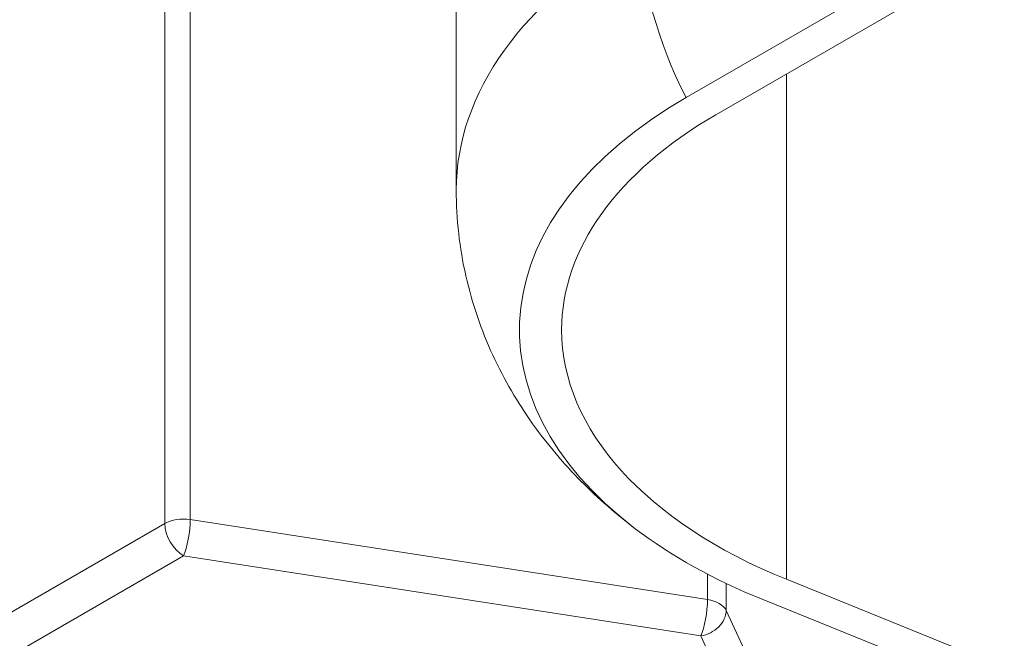
# Model space of a CAD drawing. Units: inches. Extents: x 0 to 14.1, y 0 to 11.3.
# Drawn here: x 1.6 to 1.7, y 1.1 to 1.1 of the extents above; entities that cross this region are included whole.
import ezdxf

# ---------------------------------------------------------------- set-up
doc = ezdxf.new("R2010")
doc.units = ezdxf.units.IN
doc.header["$MEASUREMENT"] = 0
for name, color, linetype, lineweight in [('DIMENSIONS', 5, 'Continuous', 0), ('TANGENT EDGES', 7, 'Continuous', 0), ('VISIBLE', 7, 'Continuous', 0)]:
    doc.layers.add(name, color=color, linetype=linetype, lineweight=lineweight)
doc.dimstyles.get("Standard").update_dxf_attribs({"dimtxt": 0.18, "dimasz": 0.18, "dimexe": 0.18, "dimexo": 0.0625, "dimgap": 0.09, "dimtad": 0, "dimtih": 1, "dimtoh": 1, "dimdec": 4, "dimzin": 0, "dimdsep": 46, "dimtxsty": 'Standard', "dimcen": 0.09, "dimadec": 0, "dimazin": 0, "dimtfac": 1, "dimtdec": 4, "dimtofl": 0, "dimtmove": 0, "dimatfit": 3, "dimfxl": 0, "dimtolj": 1, "dimtzin": 0, "dimarcsym": 0})

# ---------------------------------------------------------------- blocks, each defined once
blk = doc.blocks.new('D1')
at = {"layer": 'DIMENSIONS'}
for p, q in [((4.852592153347087, 6.036622476351205), (4.852592153347087, 6.936368807094315)), ((5.076592153347073, 6.139122476351206), (5.076592153347073, 6.936368807094315)), ((4.852592153347087, 6.873868807094316), (4.429629592918678, 6.873868776335153)), ((4.429629592918678, 6.873868776335153), (4.429629592918678, 6.873868776335153)), ((5.016592153347074, 6.873868807094316), (4.912592153347087, 6.873868807094316))]:
    blk.add_line(p, q, dxfattribs=at)
for points in [[(4.852592153347087, 6.873868807094316), (4.912592153347087, 6.886368807094316), (4.912592153347087, 6.861368807094316), (4.852592153347087, 6.873868807094316)], [(5.076592153347073, 6.873868807094317), (5.016592153347074, 6.861368807094316), (5.016592153347074, 6.886368807094316), (5.076592153347073, 6.873868807094317)]]:
    blk.add_lwpolyline(points, dxfattribs=at)
at = {"layer": 'DIMENSIONS', "char_height": 0.07755367983678345, "attachment_point": 5}
for s, insert in [('{\\fArial|b0|i0|c0|p0;.45}{\\fArial|b0|i0|c0|p0;}', (4.037962879304402, 6.873868807094316)), ('{\\fArial|b0|i0|c0|p0;}', (3.933796212637735, 6.873868807094316)), ('{\\fArial|b0|i0|c0|p0;}', (4.037962879304402, 6.873868807094316)), ('{\\fArial|b0|i0|c0|p0;}', (4.037962879304402, 6.873868807094316)), ('{\\fArial|b0|i0|c0|p0;}', (4.142129545971069, 6.873868807094316)), ('{\\fArial|b0|i0|c0|p0;11.4 mm}{\\fArial|b0|i0|c0|p0;}', (4.037962879304402, 6.717618807094316)), ('{\\fArial|b0|i0|c0|p0;}', (3.787962879304402, 6.717618807094316)), ('{\\fArial|b0|i0|c0|p0;}', (4.037962879304402, 6.717618807094316)), ('{\\fArial|b0|i0|c0|p0;}', (4.037962879304402, 6.717618807094316)), ('{\\fArial|b0|i0|c0|p0;}', (4.287962879304402, 6.717618807094316))]:
    blk.add_mtext(s, dxfattribs=dict(at, insert=insert))
blk = doc.blocks.new('D2')
at = {"layer": 'DIMENSIONS'}
for p, q in [((4.852592153347087, 6.036622476351205), (4.852592153347087, 7.248868807094316)), ((5.576592153347073, 6.139122476351206), (5.576592153347073, 7.248868807094316)), ((4.429629592918678, 7.186368888973853), (4.429629592918678, 7.186368888973853)), ((4.852592153347087, 7.186368807094317), (4.429629592918678, 7.186368888973853)), ((5.516592153347074, 7.186368807094317), (4.912592153347087, 7.186368807094317))]:
    blk.add_line(p, q, dxfattribs=at)
for points in [[(4.852592153347087, 7.186368807094317), (4.912592153347087, 7.198868807094316), (4.912592153347087, 7.173868807094316), (4.852592153347087, 7.186368807094317)], [(5.576592153347073, 7.186368807094317), (5.516592153347074, 7.173868807094316), (5.516592153347074, 7.198868807094316), (5.576592153347073, 7.186368807094317)]]:
    blk.add_lwpolyline(points, dxfattribs=at)
at = {"layer": 'DIMENSIONS', "char_height": 0.07755367983678345, "attachment_point": 5}
for s, insert in [('{\\fArial|b0|i0|c0|p0;1.45}{\\fArial|b0|i0|c0|p0;}', (4.037962879304402, 7.186368807094317)), ('{\\fArial|b0|i0|c0|p0;}', (3.899073990415513, 7.186368807094317)), ('{\\fArial|b0|i0|c0|p0;}', (4.037962879304402, 7.186368807094317)), ('{\\fArial|b0|i0|c0|p0;}', (4.037962879304402, 7.186368807094317)), ('{\\fArial|b0|i0|c0|p0;}', (4.176851768193291, 7.186368807094317)), ('{\\fArial|b0|i0|c0|p0;36.8 mm}{\\fArial|b0|i0|c0|p0;}', (4.037962879304402, 7.030118807094317)), ('{\\fArial|b0|i0|c0|p0;}', (3.787962879304402, 7.030118807094317)), ('{\\fArial|b0|i0|c0|p0;}', (4.037962879304402, 7.030118807094317)), ('{\\fArial|b0|i0|c0|p0;}', (4.037962879304402, 7.030118807094317)), ('{\\fArial|b0|i0|c0|p0;}', (4.287962879304402, 7.030118807094317))]:
    blk.add_mtext(s, dxfattribs=dict(at, insert=insert))
blk = doc.blocks.new('D3')
at = {"layer": 'DIMENSIONS'}
for p, q in [((4.634490619967946, 6.56136885142762), (4.384490619967946, 6.56136885142762)), ((4.634490619967946, 6.229622476351206), (4.634490619967946, 6.56136885142762)), ((4.830092153347078, 6.169622476351206), (4.571990619967946, 6.169622476351206)), ((5.014092153347073, 6.076622476351205), (4.571990619967946, 6.076622476351205)), ((4.634490619967946, 6.016622476351206), (4.634490619967946, 5.826622476351205))]:
    blk.add_line(p, q, dxfattribs=at)
for points in [[(4.634490619967946, 6.169622476351206), (4.621990619967946, 6.229622476351206), (4.646990619967946, 6.229622476351206), (4.634490619967946, 6.169622476351206)], [(4.634490619967946, 6.076622476351205), (4.646990619967946, 6.016622476351206), (4.621990619967946, 6.016622476351206), (4.634490619967946, 6.076622476351205)]]:
    blk.add_lwpolyline(points, dxfattribs=at)
at = {"layer": 'DIMENSIONS', "char_height": 0.07755367983678345, "attachment_point": 5}
for s, insert in [('{\\fArial|b0|i0|c0|p0;.19}{\\fArial|b0|i0|c0|p0;}', (4.0379628793044, 6.561368807094316)), ('{\\fArial|b0|i0|c0|p0;}', (3.933796212637734, 6.561368807094316)), ('{\\fArial|b0|i0|c0|p0;}', (4.0379628793044, 6.561368807094316)), ('{\\fArial|b0|i0|c0|p0;}', (4.0379628793044, 6.561368807094316)), ('{\\fArial|b0|i0|c0|p0;}', (4.142129545971067, 6.561368807094316)), ('{\\fArial|b0|i0|c0|p0;4.7 mm}{\\fArial|b0|i0|c0|p0;}', (4.0379628793044, 6.405118807094316)), ('{\\fArial|b0|i0|c0|p0;}', (3.822685101526623, 6.405118807094316)), ('{\\fArial|b0|i0|c0|p0;}', (4.0379628793044, 6.405118807094316)), ('{\\fArial|b0|i0|c0|p0;}', (4.0379628793044, 6.405118807094316)), ('{\\fArial|b0|i0|c0|p0;}', (4.253240657082178, 6.405118807094316))]:
    blk.add_mtext(s, dxfattribs=dict(at, insert=insert))
blk = doc.blocks.new('D4')
at = {"layer": 'DIMENSIONS'}
for p, q in [((4.830092153347078, 6.169622476351206), (3.894212879304403, 6.169622476351206)), ((3.956712879304403, 6.109622476351205), (3.956712847154614, 5.158122489987997)), ((3.956712879304403, 3.931622476351204), (3.956712847154614, 4.72062247121488)), ((5.045342153347073, 3.871622476351204), (3.894212879304403, 3.871622476351204))]:
    blk.add_line(p, q, dxfattribs=at)
for points in [[(3.956712879304402, 6.169622476351206), (3.969212879304402, 6.109622476351205), (3.944212879304402, 6.109622476351205), (3.956712879304402, 6.169622476351206)], [(3.956712879304402, 3.871622476351204), (3.944212879304402, 3.931622476351204), (3.969212879304402, 3.931622476351204), (3.956712879304402, 3.871622476351204)]]:
    blk.add_lwpolyline(points, dxfattribs=at)
at = {"layer": 'DIMENSIONS', "char_height": 0.07755367983678345, "attachment_point": 5}
for s, insert in [('{\\fArial|b0|i0|c0|p0;4.60}{\\fArial|b0|i0|c0|p0;}', (3.956712879304403, 5.020622476351203)), ('{\\fArial|b0|i0|c0|p0;}', (3.817823990415514, 5.020622476351203)), ('{\\fArial|b0|i0|c0|p0;}', (3.956712879304403, 5.020622476351203)), ('{\\fArial|b0|i0|c0|p0;}', (3.956712879304403, 5.020622476351203)), ('{\\fArial|b0|i0|c0|p0;}', (4.095601768193291, 5.020622476351203)), ('{\\fArial|b0|i0|c0|p0;116.7 mm}{\\fArial|b0|i0|c0|p0;}', (3.956712879304403, 4.864372476351203)), ('{\\fArial|b0|i0|c0|p0;}', (3.678935101526625, 4.864372476351203)), ('{\\fArial|b0|i0|c0|p0;}', (3.956712879304403, 4.864372476351203)), ('{\\fArial|b0|i0|c0|p0;}', (3.956712879304403, 4.864372476351203)), ('{\\fArial|b0|i0|c0|p0;}', (4.234490657082181, 4.864372476351203))]:
    blk.add_mtext(s, dxfattribs=dict(at, insert=insert))
blk = doc.blocks.new('D5')
at = {"layer": 'DIMENSIONS'}
for p, q in [((4.852592153347087, 6.036622476351205), (4.852592153347087, 7.561368807094316)), ((5.800592153347088, 6.232122476351206), (5.800592153347088, 7.561368807094316)), ((4.429629592918678, 7.498868813881387), (4.429629592918678, 7.498868813881387)), ((4.852592153347087, 7.498868807094316), (4.429629592918678, 7.498868813881387)), ((5.740592153347087, 7.498868807094316), (4.912592153347087, 7.498868807094316))]:
    blk.add_line(p, q, dxfattribs=at)
for points in [[(4.852592153347087, 7.498868807094316), (4.912592153347087, 7.511368807094316), (4.912592153347087, 7.486368807094316), (4.852592153347087, 7.498868807094316)], [(5.800592153347088, 7.498868807094316), (5.740592153347087, 7.486368807094316), (5.740592153347087, 7.511368807094316), (5.800592153347088, 7.498868807094316)]]:
    blk.add_lwpolyline(points, dxfattribs=at)
at = {"layer": 'DIMENSIONS', "char_height": 0.07755367983678345, "attachment_point": 5}
for s, insert in [('{\\fArial|b0|i0|c0|p0;1.90}{\\fArial|b0|i0|c0|p0;}', (4.037962879304403, 7.498868807094316)), ('{\\fArial|b0|i0|c0|p0;}', (3.899073990415514, 7.498868807094316)), ('{\\fArial|b0|i0|c0|p0;}', (4.037962879304403, 7.498868807094316)), ('{\\fArial|b0|i0|c0|p0;}', (4.037962879304403, 7.498868807094316)), ('{\\fArial|b0|i0|c0|p0;}', (4.176851768193292, 7.498868807094316)), ('{\\fArial|b0|i0|c0|p0;48.2 mm}{\\fArial|b0|i0|c0|p0;}', (4.037962879304403, 7.342618807094316)), ('{\\fArial|b0|i0|c0|p0;}', (3.787962879304403, 7.342618807094316)), ('{\\fArial|b0|i0|c0|p0;}', (4.037962879304403, 7.342618807094316)), ('{\\fArial|b0|i0|c0|p0;}', (4.037962879304403, 7.342618807094316)), ('{\\fArial|b0|i0|c0|p0;}', (4.287962879304403, 7.342618807094316))]:
    blk.add_mtext(s, dxfattribs=dict(at, insert=insert))
blk = doc.blocks.new('D6')
at = {"layer": 'DIMENSIONS'}
for p, q in [((5.760592153347088, 3.716122476351204), (5.760592153347088, 3.532103050412155)), ((5.800592153347088, 3.716122476351204), (5.800592153347088, 3.532103050412155)), ((5.700592153347087, 3.594603050412155), (5.510592153347088, 3.594603050412155)), ((5.860592153347087, 3.594603050412155), (5.953267409580604, 3.59460305015932)), ((5.953267409580604, 3.59460305015932), (5.953267409580604, 3.59460305015932))]:
    blk.add_line(p, q, dxfattribs=at)
for points in [[(5.760592153347087, 3.594603050412155), (5.700592153347087, 3.582103050412155), (5.700592153347087, 3.607103050412155), (5.760592153347087, 3.594603050412155)], [(5.800592153347088, 3.594603050412155), (5.860592153347087, 3.607103050412155), (5.860592153347087, 3.582103050412155), (5.800592153347088, 3.594603050412155)]]:
    blk.add_lwpolyline(points, dxfattribs=at)
at = {"layer": 'DIMENSIONS', "char_height": 0.07755367983678345, "attachment_point": 5}
for s, insert in [('{\\fArial|b0|i0|c0|p0;.08}{\\fArial|b0|i0|c0|p0;}', (6.327572920191003, 3.594603050412155)), ('{\\fArial|b0|i0|c0|p0;}', (6.223406253524336, 3.594603050412155)), ('{\\fArial|b0|i0|c0|p0;}', (6.327572920191003, 3.594603050412155)), ('{\\fArial|b0|i0|c0|p0;}', (6.327572920191003, 3.594603050412155)), ('{\\fArial|b0|i0|c0|p0;}', (6.43173958685767, 3.594603050412155)), ('{\\fArial|b0|i0|c0|p0;2.0 mm}{\\fArial|b0|i0|c0|p0;}', (6.327572920191003, 3.438353050412155)), ('{\\fArial|b0|i0|c0|p0;}', (6.112295142413226, 3.438353050412155)), ('{\\fArial|b0|i0|c0|p0;}', (6.327572920191003, 3.438353050412155)), ('{\\fArial|b0|i0|c0|p0;}', (6.327572920191003, 3.438353050412155)), ('{\\fArial|b0|i0|c0|p0;}', (6.542850697968781, 3.438353050412155))]:
    blk.add_mtext(s, dxfattribs=dict(at, insert=insert))
blk = doc.blocks.new('D7')
at = {"layer": 'DIMENSIONS'}
for p, q in [((5.045342153347073, 3.716122476351203), (5.045342153347073, 3.575446121335969)), ((5.107842153347073, 3.716122476351203), (5.107842153347073, 3.575446121335969)), ((4.985342153347074, 3.637946121335969), (4.865651837019174, 3.637946116389853)), ((4.865651837019174, 3.637946116389853), (4.865651837019174, 3.637946116389853)), ((5.167842153347074, 3.637946121335969), (5.357842153347073, 3.637946121335969))]:
    blk.add_line(p, q, dxfattribs=at)
for points in [[(5.045342153347073, 3.637946121335969), (4.985342153347074, 3.625446121335969), (4.985342153347074, 3.650446121335968), (5.045342153347073, 3.637946121335969)], [(5.107842153347073, 3.637946121335969), (5.167842153347074, 3.650446121335968), (5.167842153347074, 3.625446121335969), (5.107842153347073, 3.637946121335969)]]:
    blk.add_lwpolyline(points, dxfattribs=at)
at = {"layer": 'DIMENSIONS', "char_height": 0.07755367983678345, "attachment_point": 5}
for s, insert in [('{\\fArial|b0|i0|c0|p0;.125}{\\fArial|b0|i0|c0|p0;}', (4.519124068613128, 3.637946121335969)), ('{\\fArial|b0|i0|c0|p0;TYP}{\\fArial|b0|i0|c0|p0;}', (4.380235179724239, 3.637946121335969)), ('{\\fArial|b0|i0|c0|p0;}', (4.519124068613128, 3.637946121335969)), ('{\\fArial|b0|i0|c0|p0;}', (4.519124068613128, 3.637946121335969)), ('{\\fArial|b0|i0|c0|p0;}', (4.658012957502017, 3.637946121335969)), ('{\\fArial|b0|i0|c0|p0;3.2 mm}{\\fArial|b0|i0|c0|p0;}', (4.519124068613128, 3.481696121335969)), ('{\\fArial|b0|i0|c0|p0;}', (4.303846290835351, 3.481696121335969)), ('{\\fArial|b0|i0|c0|p0;}', (4.519124068613128, 3.481696121335969)), ('{\\fArial|b0|i0|c0|p0;}', (4.519124068613128, 3.481696121335969)), ('{\\fArial|b0|i0|c0|p0;}', (4.734401846390906, 3.481696121335969))]:
    blk.add_mtext(s, dxfattribs=dict(at, insert=insert))
blk = doc.blocks.new('D8')
at = {"layer": 'DIMENSIONS'}
for p, q in [((1.670290397314754, 6.232122476351206), (1.670290397314754, 6.611529613104395)), ((1.949290397314746, 6.139122476351206), (1.949290397314746, 6.611529613104395)), ((1.643668322076183, 6.549029657437708), (1.643668322076183, 6.549029657437708)), ((1.670290397314754, 6.549029613104395), (1.643668322076183, 6.549029657437708)), ((1.889290397314747, 6.549029613104395), (1.730290397314754, 6.549029613104395))]:
    blk.add_line(p, q, dxfattribs=at)
for points in [[(1.670290397314754, 6.549029613104395), (1.730290397314754, 6.561529613104394), (1.730290397314754, 6.536529613104395), (1.670290397314754, 6.549029613104395)], [(1.949290397314746, 6.549029613104394), (1.889290397314747, 6.536529613104394), (1.889290397314747, 6.561529613104394), (1.949290397314746, 6.549029613104394)]]:
    blk.add_lwpolyline(points, dxfattribs=at)
at = {"layer": 'DIMENSIONS', "char_height": 0.07755367983678345, "attachment_point": 5}
for s, insert in [('{\\fArial|b0|i0|c0|p0;.56}{\\fArial|b0|i0|c0|p0;}', (1.252001814954867, 6.549029613104395)), ('{\\fArial|b0|i0|c0|p0;}', (1.1478351482882, 6.549029613104395)), ('{\\fArial|b0|i0|c0|p0;}', (1.252001814954867, 6.549029613104395)), ('{\\fArial|b0|i0|c0|p0;}', (1.252001814954867, 6.549029613104395)), ('{\\fArial|b0|i0|c0|p0;}', (1.356168481621533, 6.549029613104395)), ('{\\fArial|b0|i0|c0|p0;14.2 mm}{\\fArial|b0|i0|c0|p0;}', (1.252001814954867, 6.392779613104395)), ('{\\fArial|b0|i0|c0|p0;}', (1.002001814954867, 6.392779613104395)), ('{\\fArial|b0|i0|c0|p0;}', (1.252001814954867, 6.392779613104395)), ('{\\fArial|b0|i0|c0|p0;}', (1.252001814954867, 6.392779613104395)), ('{\\fArial|b0|i0|c0|p0;}', (1.502001814954867, 6.392779613104395))]:
    blk.add_mtext(s, dxfattribs=dict(at, insert=insert))
blk = doc.blocks.new('D9')
at = {"layer": 'DIMENSIONS'}
for p, q in [((1.670290397314754, 6.232122476351206), (1.670290397314754, 6.924029613104395)), ((2.949290397314746, 6.139122476351206), (2.949290397314746, 6.924029613104395)), ((1.730290397314754, 6.861529613104394), (1.935788947729788, 6.861529582345242)), ((2.889290397314746, 6.861529613104394), (2.74690007878212, 6.861529582345242))]:
    blk.add_line(p, q, dxfattribs=at)
for points in [[(1.670290397314754, 6.861529613104395), (1.730290397314754, 6.874029613104394), (1.730290397314754, 6.849029613104394), (1.670290397314754, 6.861529613104395)], [(2.949290397314746, 6.861529613104394), (2.889290397314746, 6.849029613104394), (2.889290397314746, 6.874029613104394), (2.949290397314746, 6.861529613104394)]]:
    blk.add_lwpolyline(points, dxfattribs=at)
at = {"layer": 'DIMENSIONS', "char_height": 0.07755367983678345, "attachment_point": 5}
for s, insert in [('{\\fArial|b0|i0|c0|p0;2.56}{\\fArial|b0|i0|c0|p0;}', (2.355233353953835, 6.861529613104394)), ('{\\fArial|b0|i0|c0|p0;}', (2.216344465064946, 6.861529613104394)), ('{\\fArial|b0|i0|c0|p0;}', (2.355233353953835, 6.861529613104394)), ('{\\fArial|b0|i0|c0|p0;}', (2.355233353953835, 6.861529613104394)), ('{\\fArial|b0|i0|c0|p0;}', (2.494122242842724, 6.861529613104394)), ('{\\fArial|b0|i0|c0|p0;65.0 mm}{\\fArial|b0|i0|c0|p0;}', (2.355233353953835, 6.705279613104394)), ('{\\fArial|b0|i0|c0|p0;}', (2.105233353953835, 6.705279613104394)), ('{\\fArial|b0|i0|c0|p0;}', (2.355233353953835, 6.705279613104394)), ('{\\fArial|b0|i0|c0|p0;}', (2.355233353953835, 6.705279613104394)), ('{\\fArial|b0|i0|c0|p0;}', (2.605233353953835, 6.705279613104394))]:
    blk.add_mtext(s, dxfattribs=dict(at, insert=insert))
blk = doc.blocks.new('D10')
at = {"layer": 'DIMENSIONS'}
for p, q in [((1.670290397314754, 6.232122476351206), (1.670290397314754, 7.248868807094315)), ((3.173290397314748, 6.232122476351206), (3.173290397314748, 7.248868807094315)), ((1.730290397314754, 7.186368807094315), (2.047767959205358, 7.186368888973853)), ((3.113290397314749, 7.186368807094315), (2.858879090257691, 7.186368888973853))]:
    blk.add_line(p, q, dxfattribs=at)
for points in [[(1.670290397314754, 7.186368807094315), (1.730290397314754, 7.198868807094316), (1.730290397314754, 7.173868807094316), (1.670290397314754, 7.186368807094315)], [(3.173290397314748, 7.186368807094315), (3.113290397314748, 7.173868807094316), (3.113290397314748, 7.198868807094315), (3.173290397314748, 7.186368807094315)]]:
    blk.add_lwpolyline(points, dxfattribs=at)
at = {"layer": 'DIMENSIONS', "char_height": 0.07755367983678345, "attachment_point": 5}
for s, insert in [('{\\fArial|b0|i0|c0|p0;3.01}{\\fArial|b0|i0|c0|p0;}', (2.467212376632089, 7.186368807094315)), ('{\\fArial|b0|i0|c0|p0;}', (2.3283234877432, 7.186368807094315)), ('{\\fArial|b0|i0|c0|p0;}', (2.467212376632089, 7.186368807094315)), ('{\\fArial|b0|i0|c0|p0;}', (2.467212376632089, 7.186368807094315)), ('{\\fArial|b0|i0|c0|p0;}', (2.606101265520978, 7.186368807094315)), ('{\\fArial|b0|i0|c0|p0;76.4 mm}{\\fArial|b0|i0|c0|p0;}', (2.467212376632089, 7.030118807094315)), ('{\\fArial|b0|i0|c0|p0;}', (2.217212376632089, 7.030118807094315)), ('{\\fArial|b0|i0|c0|p0;}', (2.467212376632089, 7.030118807094315)), ('{\\fArial|b0|i0|c0|p0;}', (2.467212376632089, 7.030118807094315)), ('{\\fArial|b0|i0|c0|p0;}', (2.717212376632089, 7.030118807094315))]:
    blk.add_mtext(s, dxfattribs=dict(at, insert=insert))
blk = doc.blocks.new('D11')
at = {"layer": 'DIMENSIONS'}
for p, q in [((1.670290397314754, 6.232122476351206), (1.670290397314754, 7.561368807094316)), ((3.228290397314749, 6.036622476351205), (3.228290397314749, 7.561368807094316)), ((1.730290397314754, 7.498868807094316), (2.188877027768023, 7.498868813881387)), ((3.168290397314748, 7.498868807094316), (2.999988158820356, 7.498868813881387))]:
    blk.add_line(p, q, dxfattribs=at)
for points in [[(1.670290397314754, 7.498868807094316), (1.730290397314754, 7.511368807094316), (1.730290397314754, 7.486368807094316), (1.670290397314754, 7.498868807094316)], [(3.228290397314749, 7.498868807094316), (3.168290397314748, 7.486368807094316), (3.168290397314748, 7.511368807094316), (3.228290397314749, 7.498868807094316)]]:
    blk.add_lwpolyline(points, dxfattribs=at)
at = {"layer": 'DIMENSIONS', "char_height": 0.07755367983678345, "attachment_point": 5}
for s, insert in [('{\\fArial|b0|i0|c0|p0;3.12}{\\fArial|b0|i0|c0|p0;}', (2.608321482740987, 7.498868807094316)), ('{\\fArial|b0|i0|c0|p0;}', (2.469432593852098, 7.498868807094316)), ('{\\fArial|b0|i0|c0|p0;}', (2.608321482740987, 7.498868807094316)), ('{\\fArial|b0|i0|c0|p0;}', (2.608321482740987, 7.498868807094316)), ('{\\fArial|b0|i0|c0|p0;}', (2.747210371629876, 7.498868807094316)), ('{\\fArial|b0|i0|c0|p0;79.1 mm}{\\fArial|b0|i0|c0|p0;}', (2.608321482740987, 7.342618807094316)), ('{\\fArial|b0|i0|c0|p0;}', (2.358321482740987, 7.342618807094316)), ('{\\fArial|b0|i0|c0|p0;}', (2.608321482740987, 7.342618807094316)), ('{\\fArial|b0|i0|c0|p0;}', (2.608321482740987, 7.342618807094316)), ('{\\fArial|b0|i0|c0|p0;}', (2.858321482740987, 7.342618807094316))]:
    blk.add_mtext(s, dxfattribs=dict(at, insert=insert))
blk = doc.blocks.new('D12')
at = {"layer": 'DIMENSIONS'}
for p, q in [((1.607790397314754, 6.169622476351206), (1.153390703843745, 6.169622476351206)), ((1.215890703843745, 6.109622476351205), (1.215890783926807, 5.295520676619087)), ((1.215890703843745, 3.931622476351204), (1.215890783926807, 4.85802065784597)), ((1.855540397314745, 3.871622476351204), (1.153390703843745, 3.871622476351204))]:
    blk.add_line(p, q, dxfattribs=at)
for points in [[(1.215890703843745, 6.169622476351206), (1.228390703843745, 6.109622476351205), (1.203390703843745, 6.109622476351205), (1.215890703843745, 6.169622476351206)], [(1.215890703843745, 3.871622476351204), (1.203390703843745, 3.931622476351204), (1.228390703843745, 3.931622476351204), (1.215890703843745, 3.871622476351204)]]:
    blk.add_lwpolyline(points, dxfattribs=at)
at = {"layer": 'DIMENSIONS', "char_height": 0.07755367983678345, "attachment_point": 5}
for s, insert in [('{\\fArial|b0|i0|c0|p0;4.60}{\\fArial|b0|i0|c0|p0;}', (1.215890703843745, 5.15802068034495)), ('{\\fArial|b0|i0|c0|p0;}', (1.077001814954856, 5.15802068034495)), ('{\\fArial|b0|i0|c0|p0;}', (1.215890703843745, 5.15802068034495)), ('{\\fArial|b0|i0|c0|p0;}', (1.215890703843745, 5.15802068034495)), ('{\\fArial|b0|i0|c0|p0;}', (1.354779592732634, 5.15802068034495)), ('{\\fArial|b0|i0|c0|p0;116.7 mm}{\\fArial|b0|i0|c0|p0;}', (1.215890703843745, 5.00177068034495)), ('{\\fArial|b0|i0|c0|p0;}', (0.9381129260659672, 5.00177068034495)), ('{\\fArial|b0|i0|c0|p0;}', (1.215890703843745, 5.00177068034495)), ('{\\fArial|b0|i0|c0|p0;}', (1.215890703843745, 5.00177068034495)), ('{\\fArial|b0|i0|c0|p0;}', (1.493668481621523, 5.00177068034495))]:
    blk.add_mtext(s, dxfattribs=dict(at, insert=insert))
blk = doc.blocks.new('D13')
at = {"layer": 'DIMENSIONS'}
for p, q in [((1.607790397314754, 6.169622476351206), (0.3950573705104174, 6.169622476351206)), ((0.4575573705104179, 6.109622476351205), (0.4575573149264187, 4.75760180483713)), ((0.4575573705104179, 3.838622476351204), (0.4575573149264187, 4.320101786064013)), ((1.647790397314754, 3.778622476351204), (0.3950573705104174, 3.778622476351204))]:
    blk.add_line(p, q, dxfattribs=at)
for points in [[(0.4575573705104179, 6.169622476351206), (0.4700573705104181, 6.109622476351205), (0.4450573705104177, 6.109622476351205), (0.4575573705104179, 6.169622476351206)], [(0.4575573705104174, 3.778622476351204), (0.4450573705104173, 3.838622476351204), (0.4700573705104176, 3.838622476351204), (0.4575573705104174, 3.778622476351204)]]:
    blk.add_lwpolyline(points, dxfattribs=at)
at = {"layer": 'DIMENSIONS', "char_height": 0.07755367983678345, "attachment_point": 5}
for s, insert in [('{\\fArial|b0|i0|c0|p0;4.78}{\\fArial|b0|i0|c0|p0;}', (0.4575573705104179, 4.620101808562991)), ('{\\fArial|b0|i0|c0|p0;}', (0.318668481621529, 4.620101808562991)), ('{\\fArial|b0|i0|c0|p0;}', (0.4575573705104179, 4.620101808562991)), ('{\\fArial|b0|i0|c0|p0;}', (0.4575573705104179, 4.620101808562991)), ('{\\fArial|b0|i0|c0|p0;}', (0.5964462593993067, 4.620101808562991)), ('{\\fArial|b0|i0|c0|p0;121.5 mm}{\\fArial|b0|i0|c0|p0;}', (0.4575573705104179, 4.463851808562991)), ('{\\fArial|b0|i0|c0|p0;}', (0.1797795927326401, 4.463851808562991)), ('{\\fArial|b0|i0|c0|p0;}', (0.4575573705104179, 4.463851808562991)), ('{\\fArial|b0|i0|c0|p0;}', (0.4575573705104179, 4.463851808562991)), ('{\\fArial|b0|i0|c0|p0;}', (0.7353351482881957, 4.463851808562991))]:
    blk.add_mtext(s, dxfattribs=dict(at, insert=insert))
blk = doc.blocks.new('D14')
at = {"layer": 'DIMENSIONS'}
for p, q in [((1.670290397314754, 3.716122476351204), (1.670290397314754, 3.587475633996677)), ((1.710290397314754, 3.716122476351204), (1.710290397314754, 3.587475633996677)), ((1.498629664775129, 3.649975636090482), (1.498629664775129, 3.649975636090482)), ((1.610290397314754, 3.649975633996677), (1.498629664775129, 3.649975636090482)), ((1.770290397314754, 3.649975633996677), (1.960290397314754, 3.649975633996677))]:
    blk.add_line(p, q, dxfattribs=at)
for points in [[(1.670290397314754, 3.649975633996677), (1.610290397314754, 3.637475633996677), (1.610290397314754, 3.662475633996678), (1.670290397314754, 3.649975633996677)], [(1.710290397314754, 3.649975633996677), (1.770290397314754, 3.662475633996677), (1.770290397314754, 3.637475633996677), (1.710290397314754, 3.649975633996677)]]:
    blk.add_lwpolyline(points, dxfattribs=at)
at = {"layer": 'DIMENSIONS', "char_height": 0.07755367983678345, "attachment_point": 5}
for s, insert in [('{\\fArial|b0|i0|c0|p0;.08}{\\fArial|b0|i0|c0|p0;}', (1.152101802074996, 3.649975633996677)), ('{\\fArial|b0|i0|c0|p0;}', (1.047935135408329, 3.649975633996677)), ('{\\fArial|b0|i0|c0|p0;}', (1.152101802074996, 3.649975633996677)), ('{\\fArial|b0|i0|c0|p0;}', (1.152101802074996, 3.649975633996677)), ('{\\fArial|b0|i0|c0|p0;}', (1.256268468741663, 3.649975633996677)), ('{\\fArial|b0|i0|c0|p0;2.0 mm}{\\fArial|b0|i0|c0|p0;}', (1.152101802074996, 3.493725633996677)), ('{\\fArial|b0|i0|c0|p0;}', (0.9368240242972184, 3.493725633996677)), ('{\\fArial|b0|i0|c0|p0;}', (1.152101802074996, 3.493725633996677)), ('{\\fArial|b0|i0|c0|p0;}', (1.152101802074996, 3.493725633996677)), ('{\\fArial|b0|i0|c0|p0;}', (1.367379579852774, 3.493725633996677))]:
    blk.add_mtext(s, dxfattribs=dict(at, insert=insert))
blk = doc.blocks.new('D15')
at = {"layer": 'DIMENSIONS'}
for p, q in [((2.918040397314745, 3.716122476351204), (2.918040397314745, 3.570572319931867)), ((2.980540397314745, 3.716122476351204), (2.980540397314745, 3.570572319931867)), ((2.858040397314745, 3.633072319931867), (2.668040397314745, 3.633072319931867)), ((3.040540397314745, 3.633072319931867), (3.205924222752039, 3.633072322025675)), ((3.205924222752039, 3.633072322025675), (3.205924222752039, 3.633072322025675))]:
    blk.add_line(p, q, dxfattribs=at)
for points in [[(2.918040397314745, 3.633072319931867), (2.858040397314745, 3.620572319931867), (2.858040397314745, 3.645572319931867), (2.918040397314745, 3.633072319931867)], [(2.980540397314745, 3.633072319931867), (3.040540397314745, 3.645572319931867), (3.040540397314745, 3.620572319931867), (2.980540397314745, 3.633072319931867)]]:
    blk.add_lwpolyline(points, dxfattribs=at)
at = {"layer": 'DIMENSIONS', "char_height": 0.07755367983678345, "attachment_point": 5}
for s, insert in [('{\\fArial|b0|i0|c0|p0;.125}{\\fArial|b0|i0|c0|p0;}', (3.67953533262718, 3.633072319931867)), ('{\\fArial|b0|i0|c0|p0;TYP}{\\fArial|b0|i0|c0|p0;}', (3.540646443738291, 3.633072319931867)), ('{\\fArial|b0|i0|c0|p0;}', (3.67953533262718, 3.633072319931867)), ('{\\fArial|b0|i0|c0|p0;}', (3.67953533262718, 3.633072319931867)), ('{\\fArial|b0|i0|c0|p0;}', (3.818424221516068, 3.633072319931867)), ('{\\fArial|b0|i0|c0|p0;3.2 mm}{\\fArial|b0|i0|c0|p0;}', (3.67953533262718, 3.476822319931867)), ('{\\fArial|b0|i0|c0|p0;}', (3.464257554849402, 3.476822319931867)), ('{\\fArial|b0|i0|c0|p0;}', (3.67953533262718, 3.476822319931867)), ('{\\fArial|b0|i0|c0|p0;}', (3.67953533262718, 3.476822319931867)), ('{\\fArial|b0|i0|c0|p0;}', (3.894813110404957, 3.476822319931867))]:
    blk.add_mtext(s, dxfattribs=dict(at, insert=insert))
blk = doc.blocks.new('D16')
at = {"layer": 'DIMENSIONS'}
for p, q in [((6.759926206391297, 6.169622476351204), (6.309063288170522, 6.169622476351204)), ((6.371563288170522, 6.109622476351204), (6.371563296308327, 5.380329544366477)), ((6.371563288170522, 4.376036575049377), (6.371563296308327, 4.942829525593361)), ((7.236476093041894, 4.316036575049377), (6.309063288170522, 4.316036575049377))]:
    blk.add_line(p, q, dxfattribs=at)
for points in [[(6.371563288170523, 6.169622476351204), (6.384063288170522, 6.109622476351204), (6.359063288170523, 6.109622476351204), (6.371563288170523, 6.169622476351204)], [(6.371563288170522, 4.316036575049377), (6.359063288170523, 4.376036575049377), (6.384063288170522, 4.376036575049377), (6.371563288170522, 4.316036575049377)]]:
    blk.add_lwpolyline(points, dxfattribs=at)
at = {"layer": 'DIMENSIONS', "char_height": 0.07755367983678345, "attachment_point": 5}
for s, insert in [('{\\fArial|b0|i0|c0|p0;3.71}{\\fArial|b0|i0|c0|p0;}', (6.371563288170522, 5.242829525700291)), ('{\\fArial|b0|i0|c0|p0;}', (6.232674399281633, 5.242829525700291)), ('{\\fArial|b0|i0|c0|p0;}', (6.371563288170522, 5.242829525700291)), ('{\\fArial|b0|i0|c0|p0;}', (6.371563288170522, 5.242829525700291)), ('{\\fArial|b0|i0|c0|p0;}', (6.510452177059411, 5.242829525700291)), ('{\\fArial|b0|i0|c0|p0;94.2 mm}{\\fArial|b0|i0|c0|p0;}', (6.371563288170522, 5.086579525700291)), ('{\\fArial|b0|i0|c0|p0;}', (6.121563288170522, 5.086579525700291)), ('{\\fArial|b0|i0|c0|p0;}', (6.371563288170522, 5.086579525700291)), ('{\\fArial|b0|i0|c0|p0;}', (6.371563288170522, 5.086579525700291)), ('{\\fArial|b0|i0|c0|p0;}', (6.621563288170522, 5.086579525700291))]:
    blk.add_mtext(s, dxfattribs=dict(at, insert=insert))
blk = doc.blocks.new('D17')
at = {"layer": 'DIMENSIONS'}
for p, q in [((7.266426206391302, 4.253622476351204), (7.266426206391302, 3.219603050412156)), ((6.822426206391297, 3.716122476351204), (6.822426206391297, 3.219603050412156)), ((6.719239513394999, 3.282103066585796), (6.719239513394999, 3.282103066585796)), ((6.822426206391297, 3.282103050412156), (6.719239513394999, 3.282103066585796)), ((7.206426206391302, 3.282103050412156), (6.882426206391297, 3.282103050412156))]:
    blk.add_line(p, q, dxfattribs=at)
for points in [[(6.822426206391297, 3.282103050412156), (6.882426206391297, 3.294603050412156), (6.882426206391297, 3.269603050412155), (6.822426206391297, 3.282103050412156)], [(7.266426206391302, 3.282103050412156), (7.206426206391302, 3.269603050412155), (7.206426206391302, 3.294603050412156), (7.266426206391302, 3.282103050412156)]]:
    blk.add_lwpolyline(points, dxfattribs=at)
at = {"layer": 'DIMENSIONS', "char_height": 0.07755367983678345, "attachment_point": 5}
for s, insert in [('{\\fArial|b0|i0|c0|p0;.89}{\\fArial|b0|i0|c0|p0;}', (6.327572920191004, 3.282103050412156)), ('{\\fArial|b0|i0|c0|p0;}', (6.223406253524337, 3.282103050412156)), ('{\\fArial|b0|i0|c0|p0;}', (6.327572920191004, 3.282103050412156)), ('{\\fArial|b0|i0|c0|p0;}', (6.327572920191004, 3.282103050412156)), ('{\\fArial|b0|i0|c0|p0;}', (6.431739586857671, 3.282103050412156)), ('{\\fArial|b0|i0|c0|p0;22.6 mm}{\\fArial|b0|i0|c0|p0;}', (6.327572920191004, 3.125853050412156)), ('{\\fArial|b0|i0|c0|p0;}', (6.077572920191004, 3.125853050412156)), ('{\\fArial|b0|i0|c0|p0;}', (6.327572920191004, 3.125853050412156)), ('{\\fArial|b0|i0|c0|p0;}', (6.327572920191004, 3.125853050412156)), ('{\\fArial|b0|i0|c0|p0;}', (6.577572920191004, 3.125853050412156))]:
    blk.add_mtext(s, dxfattribs=dict(at, insert=insert))
blk = doc.blocks.new('D18')
at = {"layer": 'DIMENSIONS'}
for p, q in [((7.602934519741963, 4.285294668107196), (7.602934519741963, 2.907103050412156)), ((6.822426206391297, 3.716122476351204), (6.822426206391297, 2.907103050412156)), ((6.719239513394999, 2.969603094745471), (6.719239513394999, 2.969603094745471)), ((6.822426206391297, 2.969603050412156), (6.719239513394999, 2.969603094745471)), ((7.542934519741963, 2.969603050412156), (6.882426206391297, 2.969603050412156))]:
    blk.add_line(p, q, dxfattribs=at)
for points in [[(6.822426206391297, 2.969603050412156), (6.882426206391297, 2.982103050412156), (6.882426206391297, 2.957103050412155), (6.822426206391297, 2.969603050412156)], [(7.602934519741963, 2.969603050412156), (7.542934519741963, 2.957103050412155), (7.542934519741963, 2.982103050412155), (7.602934519741963, 2.969603050412156)]]:
    blk.add_lwpolyline(points, dxfattribs=at)
at = {"layer": 'DIMENSIONS', "char_height": 0.07755367983678345, "attachment_point": 5}
for s, insert in [('{\\fArial|b0|i0|c0|p0;1.56}{\\fArial|b0|i0|c0|p0;}', (6.327572920191004, 2.969603050412156)), ('{\\fArial|b0|i0|c0|p0;}', (6.188684031302115, 2.969603050412156)), ('{\\fArial|b0|i0|c0|p0;}', (6.327572920191004, 2.969603050412156)), ('{\\fArial|b0|i0|c0|p0;}', (6.327572920191004, 2.969603050412156)), ('{\\fArial|b0|i0|c0|p0;}', (6.466461809079894, 2.969603050412156)), ('{\\fArial|b0|i0|c0|p0;39.6 mm}{\\fArial|b0|i0|c0|p0;}', (6.327572920191004, 2.813353050412156)), ('{\\fArial|b0|i0|c0|p0;}', (6.077572920191004, 2.813353050412156)), ('{\\fArial|b0|i0|c0|p0;}', (6.327572920191004, 2.813353050412156)), ('{\\fArial|b0|i0|c0|p0;}', (6.327572920191004, 2.813353050412156)), ('{\\fArial|b0|i0|c0|p0;}', (6.577572920191004, 2.813353050412156))]:
    blk.add_mtext(s, dxfattribs=dict(at, insert=insert))

msp = doc.modelspace()

# ---------------------------------------------------------------- linework, layer by layer
at = {"layer": 'TANGENT EDGES'}
for p, q in [((1.625964781836582, 1.141981472418238), (1.625964781836582, 1.070129773296598)), ((1.628379596402305, 1.070503346410001), (1.628379596402305, 1.142355045531641)), ((1.684936921659383, 1.064843946525862), (1.684936921659383, 1.112757932739717)), ((1.625964781836582, 1.070129773296598), (1.590038932275762, 1.049387974381792)), ((1.677455219554923, 1.062911321086994), (1.628379596402305, 1.070503346410001)), ((1.591806699228729, 1.046326112203313), (1.627732548789549, 1.067067911118119)), ((1.627732548789549, 1.067067911118119), (1.676808171942167, 1.059475885795111)), ((1.677455219554923, 1.065336157165242), (1.677455219554923, 1.062911321086994)), ((1.679222986507889, 1.061890700360834), (1.679222986507889, 1.064455173258958)), ((1.692372760099687, 1.033556876123021), (1.679222986507889, 1.061890700360834)), ((1.676808171942167, 1.059475885795111), (1.689957945533965, 1.031142061557299))]:
    msp.add_line(p, q, dxfattribs=at)
for centre, major_axis, ratio, start_param, end_param in [((1.713615743476935, 1.101757328351157), (-0.06000000000000005, 4.440892098500626e-16), 0.5773502691896206, -0.7853981633974526, 0), ((1.688867006135406, 1.116046018517392), (-0.01249999999999996, 0.02165063509461107), 0.5773502691896218, 0.7853981633974485, 1.492881375176784), ((1.627732548789549, 1.069109152570438), (-0.002499999999999947, 0), 0.5773502691896705, -1.832595714594139, -0.7853981633975058), ((1.627732548789549, 1.069109152570438), (0.001249999999999973, -0.002165063509461218), 0.5773502691895591, -2.356194490192236, -0.7853981633974674), ((1.627732548789549, 1.069109152570438), (0.0003822048743886697, 0.002470611145849011), 0.2113248654052002, 3.773506965964895, 5.344303292759515), ((1.676808171942167, 1.061517127247431), (-0.0003822048743886697, -0.002470611145849011), 0.2113248654051124, 0.6319143123753002, 2.202710639169868), ((1.676808171942167, 1.061517127247431), (0.002499999999999947, 0), 0.5773502691896705, 0.2617993877991425, 1.30899693899578), ((1.676808171942167, 1.061517127247431), (0.002267681849919434, 0.001052434809166503), 0.7886751345948898, 4.361509569512301, 5.932305896307228)]:
    msp.add_ellipse(centre, major_axis=major_axis, ratio=ratio, start_param=start_param, end_param=end_param, dxfattribs=at)
at = {"layer": 'VISIBLE'}
for p, q in [((1.840237967238703, 1.205687019534078), (1.675431977292862, 1.110536236874784)), ((1.843066394363449, 1.204054026372222), (1.678260404417608, 1.108903243712929)), ((1.653615743476935, 1.171863487941474), (1.653615743476935, 1.101757328351157)), ((1.684936921659383, 1.064843946525862), (1.737660541492935, 1.043529631791084)), ((1.682642615913981, 1.062952195912752), (1.735366235747533, 1.041637881177975))]:
    msp.add_line(p, q, dxfattribs=at)
for major_axis, ratio, start_param, end_param in [((-0.05400000000000005, 2.220446049250313e-16), 0.5773502691896198, -0.7853981633974584, 0.6493775986264306), ((-0.05000000000000004, 2.220446049250313e-16), 0.5773502691896221, -0.7853981633974539, 0), ((-0.05000000000000004, 2.220446049250313e-16), 0.5773502691896221, 0, 0.9599310885968848), ((-0.05400000000000005, 2.220446049250313e-16), 0.5773502691896198, 0.6493775986264307, 0.9599310885969211)]:
    msp.add_ellipse((1.713615743476935, 1.088490829189736), major_axis=major_axis, ratio=ratio, start_param=start_param, end_param=end_param, dxfattribs=at)
msp.add_open_spline([(1.653615743476935, 1.101757328351157), (1.653615743476935, 1.099007927254424), (1.653930241516655, 1.096260540528289), (1.655123116655969, 1.090987567343334), (1.655998557241517, 1.088463852008884), (1.658161824581141, 1.0837641734613), (1.659447336272809, 1.081587061843795), (1.662284757984682, 1.077597503607274), (1.663836238447559, 1.075783299741311), (1.667108010843408, 1.072480351997517), (1.668828780977899, 1.070990594431811), (1.67060688656521, 1.069638435644557)], degree=3, knots=[2.356194490192345, 2.356194490192345, 2.356194490192345, 2.356194490192345, 2.48607000991763, 2.48607000991763, 2.615945529642914, 2.615945529642914, 2.745821049368198, 2.745821049368198, 2.875696569093483, 2.875696569093483, 3.005572088818766, 3.005572088818766, 3.005572088818766, 3.005572088818766], dxfattribs=at)

# ---------------------------------------------------------------- dimensions: what is measured, and where the dimension line sits
at = {"layer": 'DIMENSIONS'}
for p1, p2, picture, middle in [((5.800592153347088, 6.169622476351206), (4.852592153347087, 5.974122476351205), 'D5', (8.890555032651491, 11.27749128344552)), ((1.670290397314754, 6.169622476351206), (3.228290397314749, 5.974122476351205), 'D11', (5.836611880055736, 11.27749128344552)), ((4.852592153347087, 5.974122476351205), (5.576592153347073, 6.076622476351205), 'D2', (8.89055503265149, 10.96499128344552)), ((1.670290397314754, 6.169622476351206), (3.173290397314748, 6.169622476351206), 'D10', (5.695502773946838, 10.96499128344552)), ((5.076592153347073, 6.076622476351205), (4.852592153347087, 5.974122476351205), 'D1', (8.89055503265149, 10.65249128344552)), ((1.670290397314754, 6.169622476351206), (2.949290397314746, 6.076622476351205), 'D9', (5.583523751268584, 10.6401520894556)), ((1.670290397314754, 6.169622476351206), (1.949290397314746, 6.076622476351205), 'D8', (4.480292212269616, 10.3276520894556)), ((1.670290397314754, 3.778622476351204), (1.710290397314754, 3.778622476351204), 'D14', (4.380392199389744, 7.428598110347883)), ((6.822426206391297, 3.778622476351204), (7.266426206391302, 4.316122476351204), 'D17', (14.09799912658229, 7.060725526763361)), ((6.822426206391297, 3.778622476351204), (7.602934519741963, 4.347794668107196), 'D18', (14.09799912658229, 6.748225526763361))]:
    dim = msp.add_linear_dim(base=(0, 0), p1=p1, p2=p2, dimstyle='Standard', override={"dimtxt": 0.09840764331210192, "dimtad": 0, "dimdec": 2, "dimzin": 0, "dimse1": 0, "dimse2": 0, "dimsd1": 0, "dimsd2": 0, "dimadec": 2, "dimazin": 0, "dimtol": 0, "dimlim": 0, "dimtp": 0, "dimtm": 0, "dimtdec": 2}, dxfattribs=at)
    dim.commit()
    dim.dimension.update_dxf_attribs({"geometry": picture, "text_midpoint": middle})
for p1, p2, angle, picture, middle, turn in [((5.076592153347073, 6.076622476351205), (4.892592153347078, 6.169622476351206), 90, 'D3', (8.890555032651488, 10.33999128344552), 90), ((6.822426206391297, 6.169622476351204), (7.298976093041894, 4.316036575049377), 90, 'D16', (14.14198949456181, 9.021452002051497), 90), ((1.670290397314754, 6.169622476351206), (1.918040397314744, 3.871622476351204), 90, 'D12', (4.444181101158494, 8.936643156696155), 90), ((4.892592153347078, 6.169622476351206), (5.107842153347073, 3.871622476351204), 90, 'D4', (8.80930503265149, 8.79924495270241), 90), ((1.670290397314754, 6.169622476351206), (1.710290397314754, 3.778622476351204), 90, 'D13', (3.685847767825166, 8.398724284914195), 90), ((5.760592153347088, 3.778622476351204), (5.800592153347088, 3.778622476351204), 180, 'D6', (11.18016507353809, 7.37322552676336), 180)]:
    dim = msp.add_linear_dim(base=(0, 0), p1=p1, p2=p2, angle=angle, dimstyle='Standard', override={"dimtxt": 0.09840764331210192, "dimtad": 0, "dimdec": 2, "dimzin": 0, "dimse1": 0, "dimse2": 0, "dimsd1": 0, "dimsd2": 0, "dimadec": 2, "dimazin": 0, "dimtol": 0, "dimlim": 0, "dimtp": 0, "dimtm": 0, "dimtdec": 2}, dxfattribs=at)
    dim.commit()
    dim.dimension.update_dxf_attribs({"geometry": picture, "text_midpoint": middle, "text_rotation": turn})
for p1, p2, picture, middle in [((5.045342153347073, 3.778622476351203), (5.107842153347073, 3.778622476351203), 'D7', (9.371716221960217, 7.416568597687174)), ((2.918040397314745, 3.778622476351204), (2.980540397314745, 3.778622476351204), 'D15', (6.907825729941928, 7.411694796283072))]:
    dim = msp.add_linear_dim(base=(0, 0), p1=p1, p2=p2, text='TYP<>', dimstyle='Standard', override={"dimtxt": 0.09840764331210192, "dimtad": 0, "dimdec": 3, "dimzin": 0, "dimse1": 0, "dimse2": 0, "dimsd1": 0, "dimsd2": 0, "dimadec": 3, "dimazin": 0, "dimtol": 0, "dimlim": 0, "dimtp": 0, "dimtm": 0, "dimtdec": 3}, dxfattribs=at)
    dim.commit()
    dim.dimension.update_dxf_attribs({"geometry": picture, "text_midpoint": middle})

doc.saveas('drawing.dxf')
